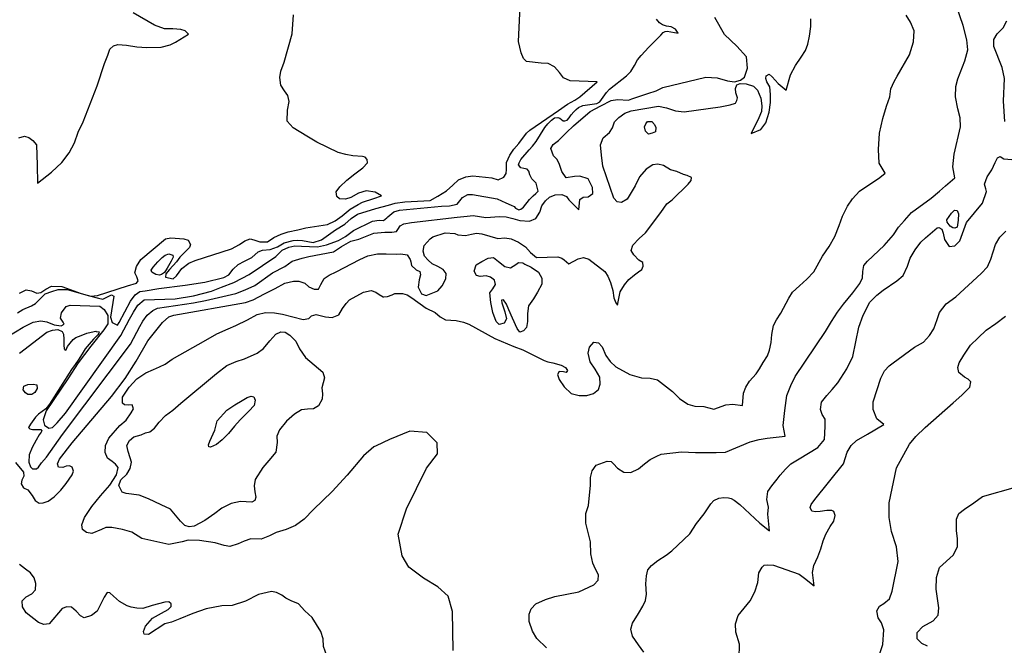
# Model space of a CAD drawing. Extents: x 285990 to 327345, y 6473441 to 6544271.
# Drawn here: x 317625 to 317892, y 6484530 to 6484700 of the extents above; entities that cross this region are included whole.
import ezdxf

# ---------------------------------------------------------------- set-up
doc = ezdxf.new("R2010")
doc.units = 0
doc.header["$MEASUREMENT"] = 0
doc.layers.add('inukjuak_hypso', color=9, linetype='Continuous')

msp = doc.modelspace()

# ---------------------------------------------------------------- linework, layer by layer
at = {"layer": 'inukjuak_hypso'}
for points in [[(317767.59, 6484529.34), (317764.97, 6484531.88), (317763.78, 6484533.87), (317762.93, 6484536.43), (317762.93, 6484538.49), (317763.46, 6484539.91), (317764.73, 6484541.28), (317767.3, 6484542.41), (317769.86, 6484543.25), (317776.4, 6484544.53), (317780.49, 6484546.43), (317781.61, 6484547.66), (317781.7, 6484549.13), (317780.93, 6484550.65), (317780.16, 6484552.32), (317779.61, 6484554.85), (317779.53, 6484558.09), (317778.27, 6484563.16), (317778.3, 6484565.8), (317779.03, 6484567.95), (317779.56, 6484573.48), (317779.55, 6484575.53), (317779.97, 6484577.4), (317781.11, 6484578.94), (317784.11, 6484580.03), (317785.14, 6484579.96), (317785.82, 6484579.32), (317786.92, 6484578.07), (317788.61, 6484577.06), (317790.51, 6484576.93), (317792.63, 6484577.94), (317794.19, 6484579.29), (317795.75, 6484580.5), (317797.56, 6484581.39), (317798.77, 6484581.89), (317804.24, 6484582.51), (317808.05, 6484582.37), (317813.64, 6484582.4), (317816.2, 6484582.49), (317822.93, 6484585.25), (317825.33, 6484585.94), (317827.55, 6484586.23), (317832.41, 6484586.78), (317831.9, 6484589.71), (317832.32, 6484593.79), (317832.89, 6484597.85), (317833.96, 6484600.56), (317835.16, 6484602.97), (317843.34, 6484615.28), (317844.99, 6484617.94), (317846.63, 6484620.46), (317848.25, 6484622.69), (317850.81, 6484625.73), (317852.74, 6484628.23), (317853.44, 6484629.79), (317853.55, 6484631.54), (317853.81, 6484633.14), (317854.78, 6484634.38), (317859.32, 6484638.59), (317861.88, 6484641.49), (317863.19, 6484643.59), (317864.78, 6484645.38), (317866.7, 6484647.59), (317872.1, 6484651.45), (317874.29, 6484653.34), (317876, 6484654.83), (317878.51, 6484656.99), (317877.97, 6484659.96), (317878.35, 6484663.45), (317880.03, 6484670.81), (317879.91, 6484673.32), (317879.33, 6484675.71), (317878.68, 6484678.98), (317878.73, 6484681.76), (317879.31, 6484683.92), (317881.25, 6484688.76), (317882.05, 6484691.78), (317881.79, 6484694.44), (317880.74, 6484698.33), (317878.04, 6484706.3)], [(317724.71, 6484649.59), (317726.47, 6484650.06), (317729.16, 6484650.45), (317735.97, 6484650.84), (317738.11, 6484652.01), (317740.43, 6484653.46), (317742.15, 6484654.95), (317743.74, 6484656.46), (317745.7, 6484657.21), (317747.64, 6484657.51), (317752.77, 6484656.98), (317754.5, 6484656.44), (317756.03, 6484657.19), (317756.68, 6484658.17), (317756.76, 6484659.2), (317756.74, 6484661.11), (317757.62, 6484663.12), (317758.76, 6484664.8), (317760.05, 6484666.33), (317762.16, 6484669.13), (317763.1, 6484669.94), (317770.84, 6484675.27), (317773.32, 6484677.01), (317775.31, 6484678.04), (317776.7, 6484678.97), (317781.39, 6484683.08), (317774.06, 6484683.29), (317772.19, 6484684.17), (317771.11, 6484685.58), (317769.74, 6484687.15), (317768.03, 6484688), (317766.12, 6484688.15), (317762.17, 6484688.59), (317761.34, 6484689.38), (317760.7, 6484690.9), (317760.03, 6484694.04), (317760.52, 6484705.51)], [(317624.34, 6484667.87), (317625.85, 6484668.34), (317627, 6484667.97), (317628.13, 6484667.15), (317629.08, 6484665.9), (317629.29, 6484660.42), (317629.4, 6484655.52), (317633.15, 6484658.51), (317635.98, 6484661.11), (317637.94, 6484663.78), (317639.45, 6484666.46), (317640.39, 6484669.35), (317641.77, 6484672.2), (317645.54, 6484681.98), (317647.58, 6484688.03), (317648.48, 6484690.33), (317649.03, 6484691.91), (317649.98, 6484692.88), (317651.19, 6484693.23), (317653.55, 6484693.05), (317656.32, 6484692.56), (317659.11, 6484692.35), (317662.96, 6484692.52), (317665.36, 6484693.09), (317666.89, 6484693.86), (317670.41, 6484696.02), (317669.46, 6484696.92), (317668.31, 6484697.3), (317666.1, 6484697.45), (317663.89, 6484697.47), (317661.15, 6484698.41), (317655.33, 6484701.79)], [(317717.64, 6484662.8), (317714.99, 6484663), (317713.1, 6484663.29), (317711.06, 6484663.88), (317705.21, 6484666.66), (317702.52, 6484668.34), (317698.83, 6484670.53), (317697.19, 6484672.41), (317697.24, 6484675.37), (317697.7, 6484677.69), (317697.37, 6484679.34), (317696.42, 6484680.59), (317695.49, 6484682.13), (317695.19, 6484684.22), (317695.47, 6484685.97), (317696.36, 6484688.41), (317698.52, 6484696.08), (317698.87, 6484701.22)], [(317724.33, 6484642.18), (317725.57, 6484642.19), (317726.9, 6484642.38), (317727.24, 6484642.94), (317727.9, 6484643.93), (317728.82, 6484644.45), (317730.9, 6484644.88), (317743.37, 6484646.32), (317746.03, 6484646.57), (317747.66, 6484646.75), (317751.16, 6484646.2), (317754.86, 6484646.51), (317756.62, 6484646.39), (317758.5, 6484645.95), (317760.37, 6484645.37), (317763.01, 6484645.18), (317764.69, 6484645.95), (317765.83, 6484647.62), (317766.38, 6484649.34), (317767.37, 6484650.75), (317768.46, 6484651.7), (317769.98, 6484652.32), (317771.75, 6484652.49), (317773.05, 6484651.95), (317773.71, 6484651.02), (317774.54, 6484650.07), (317776.43, 6484648.3), (317776.67, 6484651.1), (317777.6, 6484651.77), (317778.92, 6484651.81), (317780.16, 6484652.75), (317780.13, 6484654.37), (317778.96, 6484656.67), (317776.66, 6484657.43), (317775.18, 6484657.38), (317772.95, 6484656.96), (317771.74, 6484658.66), (317771.13, 6484660.62), (317770.49, 6484661.99), (317769.53, 6484662.94), (317768.78, 6484664.91), (317769.45, 6484666.04), (317770.85, 6484667.12), (317773.05, 6484669.31), (317774.94, 6484671.09), (317779.49, 6484675.02), (317782.39, 6484676.57), (317785.13, 6484677.98), (317786.92, 6484678.3), (317789.85, 6484678.08), (317790.76, 6484678.46), (317795.13, 6484679.9), (317797.4, 6484680.62), (317799.22, 6484681.52), (317810.9, 6484684.34), (317813.98, 6484684.12), (317816.73, 6484683.33), (317818.62, 6484683.05), (317820.27, 6484683.52), (317821.36, 6484684.32), (317822.21, 6484686.81), (317821.89, 6484689.87), (317819.28, 6484692.71), (317815.97, 6484695.89), (317813.33, 6484700.5)], [(317769.32, 6484606.72), (317771.62, 6484606.12), (317772.75, 6484605.44), (317773.29, 6484604.67), (317772.95, 6484604.11), (317772.23, 6484604.31), (317771.06, 6484604.39), (317770.56, 6484603.56), (317771.06, 6484602.2), (317772.39, 6484600.19), (317774.33, 6484598.43), (317776.49, 6484597.83), (317778.54, 6484597.83), (317780.35, 6484598.43), (317781.74, 6484599.5), (317782.14, 6484600.94), (317782.12, 6484602.85), (317780.8, 6484605), (317779.47, 6484607.01), (317778.89, 6484609.39), (317779.3, 6484610.98), (317780.42, 6484612.37), (317781.73, 6484612.13), (317782.68, 6484611.03), (317783.7, 6484608.75), (317784.91, 6484607.05), (317786.42, 6484605.61), (317790.25, 6484603.57), (317793.41, 6484602.61), (317795.77, 6484602.58), (317797.79, 6484602.14), (317801.83, 6484598.9), (317803.76, 6484597), (317806.01, 6484595.51), (317807.88, 6484594.94), (317810.37, 6484594.9), (317813.02, 6484594.16), (317816.29, 6484595.35), (317818.21, 6484595.5), (317820.86, 6484595.11), (317821.06, 6484598.51), (317821.76, 6484600.08), (317822.76, 6484601.77), (317824.5, 6484603.7), (317825.48, 6484605.09), (317826.48, 6484606.79), (317827.63, 6484608.61), (317828.19, 6484610.18), (317828.61, 6484612.21), (317828.76, 6484614.39), (317829.23, 6484616.86), (317830.07, 6484618.41), (317831.22, 6484620.24), (317833.41, 6484624.33), (317834.4, 6484625.88), (317836.29, 6484627.65), (317838.32, 6484629.41), (317840.22, 6484631.47), (317842.57, 6484635.71), (317844.37, 6484638.37), (317845.87, 6484641.04), (317847.11, 6484644.03), (317848.02, 6484646.6), (317849.38, 6484649.3), (317850.69, 6484651.26), (317852.6, 6484653.32), (317858.14, 6484657.03), (317859.62, 6484658.22), (317857.98, 6484661.01), (317857.79, 6484664.69), (317858.08, 6484669.07), (317858.95, 6484673.12), (317859.91, 6484676.43), (317860.82, 6484679), (317861.12, 6484681.18), (317861.98, 6484683.18), (317862.82, 6484684.58), (317866.15, 6484690.36), (317867.28, 6484693.95), (317867.48, 6484696.87), (317866.47, 6484699.29), (317865.27, 6484701.14)], [(317754.22, 6484651.27), (317756.58, 6484650.21), (317758.02, 6484649.59), (317758.8, 6484649.17), (317759.21, 6484648.77), (317760.07, 6484648.33), (317760.66, 6484648.44), (317761.37, 6484648.98), (317762.98, 6484651.07), (317763.94, 6484652.11), (317764.71, 6484652.71), (317765.37, 6484653.33), (317764.77, 6484655.57), (317763.66, 6484656.69), (317763.07, 6484657.76), (317762.77, 6484658.82), (317762.37, 6484659.37), (317761.42, 6484659.5), (317760.62, 6484659.71), (317760.02, 6484660.49), (317760.2, 6484661.07), (317760.63, 6484661.92), (317762.88, 6484664.62), (317763.83, 6484665.59), (317764.8, 6484666.84), (317767.12, 6484670.64), (317767.93, 6484671.69), (317768.96, 6484672.65), (317769.81, 6484673.25), (317770.7, 6484673.41), (317771.21, 6484673.22), (317772.11, 6484672.42), (317772.56, 6484672.46), (317773.23, 6484672.63), (317773.79, 6484673.32), (317774.29, 6484674.1), (317775.01, 6484674.93), (317775.64, 6484675.55), (317776.27, 6484676.09), (317777.49, 6484676.67), (317781.28, 6484677.2), (317782.12, 6484677.66), (317783.92, 6484680.18), (317784.72, 6484681.07), (317789.32, 6484684.71), (317790.5, 6484685.88), (317791.49, 6484687.5), (317792.34, 6484689.06), (317793.3, 6484690.24), (317795.38, 6484692.45), (317798.62, 6484695.74), (317799.33, 6484696.43), (317799.86, 6484696.69), (317800.39, 6484696.8), (317803.38, 6484696.25), (317802.64, 6484697.37), (317801.43, 6484697.98), (317800.19, 6484698.21), (317799.11, 6484698.5), (317798.26, 6484699.09), (317797.52, 6484700.1)], [(317824.94, 6484680.78), (317825.82, 6484678.66), (317826.12, 6484676.58), (317826.01, 6484674.96), (317825.31, 6484673.26), (317823.16, 6484669.01), (317825.83, 6484670.14), (317827.13, 6484671.95), (317828.06, 6484674.82), (317828.39, 6484677.44), (317828.4, 6484679.65), (317828.24, 6484681.71), (317827.45, 6484683.09), (317827.21, 6484683.99), (317827.27, 6484684.72), (317828.03, 6484685.11), (317828.87, 6484684.46), (317830.5, 6484682.57), (317832.69, 6484680.77), (317833.91, 6484684.97), (317835.26, 6484687.52), (317836.73, 6484689.76), (317837.9, 6484691.59), (317838.6, 6484693.3), (317839.04, 6484695.47), (317839.37, 6484698.1), (317839.36, 6484700.15)], [(317892.08, 6484672.24), (317891.73, 6484677.84), (317892, 6484683.97), (317891.32, 6484686.94), (317889.07, 6484692.68), (317889.05, 6484694.59), (317890.03, 6484696.12), (317891.62, 6484697.76), (317892.62, 6484699.59)], [(317740.34, 6484630.98), (317739.54, 6484632.07), (317738.12, 6484632.91), (317736.56, 6484633.61), (317735.45, 6484634.57), (317734.49, 6484635.67), (317734.15, 6484637.02), (317734.4, 6484638.62), (317736, 6484640.41), (317736.77, 6484640.94), (317740.07, 6484642.02), (317742.7, 6484641.83), (317743.56, 6484641.47), (317745.61, 6484641.32), (317747.25, 6484641.64), (317748.59, 6484641.99), (317750.05, 6484641.73), (317754.37, 6484640.53), (317756.3, 6484640.68), (317758.04, 6484640.41), (317760.04, 6484639.53), (317761.86, 6484638.22), (317763.23, 6484636.66), (317764.9, 6484635.35), (317770.64, 6484635.52), (317771.8, 6484635.14), (317772.36, 6484634.66), (317773.67, 6484633.61), (317776.2, 6484634.96), (317777.69, 6484635.3), (317779.13, 6484634.9), (317783.46, 6484631.49), (317784.26, 6484630.26), (317785.02, 6484628.58), (317785.61, 6484626.35), (317785.92, 6484624.41), (317786.41, 6484623.05), (317786.87, 6484622.36), (317787.65, 6484626.05), (317788.8, 6484627.87), (317789.94, 6484629.4), (317791.49, 6484630.62), (317792.58, 6484631.42), (317793.51, 6484632.08), (317793.86, 6484632.94), (317793.78, 6484633.97), (317792.65, 6484634.64), (317791.28, 6484636.06), (317790.62, 6484637.28), (317791.02, 6484638.73), (317792.76, 6484640.51), (317794.48, 6484642), (317798.68, 6484647.57), (317800.31, 6484649.95), (317801.72, 6484651.02), (317806.12, 6484655.26), (317806.92, 6484656.23), (317806.98, 6484657.1), (317805.84, 6484657.64), (317804.83, 6484657.85), (317802.98, 6484658.72), (317801.24, 6484659.14), (317799.4, 6484660.3), (317797.82, 6484660.72), (317796.48, 6484660.52), (317794.63, 6484659.33), (317792.87, 6484657.25), (317791.68, 6484654.84), (317791.17, 6484653.86), (317789.52, 6484651.18), (317787.99, 6484650.27), (317786.82, 6484650.5), (317785.86, 6484651.45), (317782.92, 6484660.19), (317782.55, 6484663.15), (317782.3, 6484665.97), (317783.01, 6484667.82), (317784.73, 6484669.31), (317785.54, 6484670.57), (317786.1, 6484672.15), (317787.21, 6484673.39), (317788.91, 6484674.59), (317790.57, 6484675.21), (317798.01, 6484676.43), (317800.19, 6484675.97), (317802.63, 6484675.2), (317804.96, 6484674.88), (317814.77, 6484676.23), (317817.45, 6484676.77), (317818.96, 6484677.25), (317819.3, 6484677.95), (317819.49, 6484678.68), (317819, 6484680.04), (317818.93, 6484681.22), (317819.3, 6484682.22), (317820.21, 6484682.59), (317821.81, 6484682.48), (317823.83, 6484681.89), (317824.94, 6484680.78)], [(317796.31, 6484669.07), (317795.28, 6484668.85), (317794.45, 6484669.64), (317794.24, 6484670.83), (317794.58, 6484671.62), (317795.07, 6484672.24), (317796.17, 6484672.31), (317796.92, 6484671.44), (317797.31, 6484670.61), (317797.23, 6484669.51), (317796.31, 6484669.07)], [(317624.47, 6484625.65), (317626.31, 6484626.55), (317627.77, 6484626.3), (317629.19, 6484625.61), (317630.24, 6484625.82), (317631.63, 6484626.75), (317633.16, 6484627.53), (317635.96, 6484627.46), (317641.28, 6484625.6), (317643.89, 6484624.82), (317645.67, 6484624.98), (317653.82, 6484627.64), (317656.23, 6484628.34), (317656.72, 6484629.04), (317656.35, 6484630.1), (317655.83, 6484631.18), (317656.24, 6484632.91), (317657.41, 6484634.75), (317664.14, 6484640.45), (317665.63, 6484640.64), (317669.15, 6484640.38), (317670.31, 6484640.01), (317670.97, 6484638.91), (317670.62, 6484638.06), (317668.07, 6484635.44), (317667.1, 6484634.19), (317665.19, 6484632.11), (317664.22, 6484630.86), (317664.16, 6484629.97), (317666.2, 6484629.53), (317667.14, 6484630.35), (317668.6, 6484632.31), (317670.47, 6484633.79), (317672.15, 6484634.55), (317682.1, 6484637.66), (317684.25, 6484638.83), (317685.65, 6484639.91), (317687.16, 6484640.39), (317688.17, 6484640.16), (317689.77, 6484639.61), (317691.83, 6484639.6), (317693.54, 6484640.81), (317695.51, 6484641.69), (317697.48, 6484642.29), (317700.03, 6484642.84), (317702.28, 6484643.41), (317708.1, 6484644.32), (317710.23, 6484645.34), (317712.1, 6484646.68), (317714.28, 6484648.43), (317716.44, 6484649.75), (317717.67, 6484650.41), (317720.69, 6484651.36), (317722.79, 6484652.13), (317721.11, 6484653.11), (317718.61, 6484653.44), (317716.51, 6484652.86), (317714.51, 6484651.67), (317713, 6484651.19), (317711.38, 6484651.31), (317710.69, 6484651.95), (317710.48, 6484653.15), (317711.46, 6484654.55), (317713.36, 6484656.33), (317715.54, 6484658.09), (317717.72, 6484659.7), (317718.99, 6484661.08), (317718.91, 6484661.98), (317718.36, 6484662.61), (317717.64, 6484662.8)], [(317794.08, 6484528.13), (317792.6, 6484530.14), (317791, 6484532.45), (317790.55, 6484534.39), (317790.95, 6484535.97), (317792.6, 6484538.63), (317793.76, 6484540.6), (317794.45, 6484542.16), (317794.72, 6484543.9), (317794.61, 6484546.69), (317794.77, 6484548.87), (317795.16, 6484550.46), (317796.13, 6484551.7), (317797.83, 6484553.04), (317800.13, 6484554.48), (317801.68, 6484555.69), (317806.55, 6484560.31), (317808.34, 6484563.1), (317810.44, 6484565.74), (317812.23, 6484568.39), (317813.02, 6484569.35), (317814.39, 6484569.99), (317815.72, 6484570.18), (317817.03, 6484570.08), (317817.75, 6484569.89), (317818.6, 6484569.38), (317820.14, 6484568.24), (317825.51, 6484563.15), (317828.16, 6484561.04), (317827.73, 6484565.63), (317827.86, 6484567.53), (317827.42, 6484569.61), (317827.71, 6484571.79), (317828.84, 6484573.31), (317830.29, 6484575.11), (317831.09, 6484576.23), (317832.52, 6484577.88), (317833.94, 6484579.24), (317836.24, 6484580.68), (317841.28, 6484583.68), (317843.06, 6484585.87), (317843.29, 6484589.4), (317843.28, 6484591.44), (317842.49, 6484592.67), (317841.99, 6484594.03), (317842.28, 6484596.06), (317843.72, 6484597.86), (317845.15, 6484599.51), (317846.74, 6484601.3), (317849.2, 6484605.07), (317850.75, 6484608.47), (317852.46, 6484616.41), (317853.57, 6484619.7), (317855.43, 6484623.22), (317857.31, 6484625.13), (317859.02, 6484626.47), (317862.71, 6484628.99), (317864.43, 6484630.47), (317865.63, 6484633.02), (317866.36, 6484635.16), (317867.69, 6484637.41), (317869.3, 6484639.49), (317870.55, 6484640.71), (317873.68, 6484643.42), (317874.12, 6484643.53), (317874.97, 6484643.02), (317875.34, 6484641.97), (317875.66, 6484640.2), (317877, 6484638.34), (317878.48, 6484638.52), (317879.89, 6484639.88), (317881.7, 6484644.88), (317886.02, 6484650.13), (317887.12, 6484653.27), (317886.87, 6484654.02), (317886.51, 6484655.22), (317887.24, 6484657.22), (317888.54, 6484659.17), (317889.42, 6484661.16), (317890.09, 6484662.43), (317890.85, 6484662.82)], [(317890.85, 6484662.82), (317891.83, 6484662.15), (317894, 6484661.95)], [(317724.55, 6484646.35), (317726.13, 6484647.72), (317727.64, 6484648.21), (317739.06, 6484649.28), (317741.27, 6484649.41), (317743.37, 6484649.85), (317744.82, 6484651.66), (317746.2, 6484652.45), (317747.53, 6484652.49), (317754.22, 6484651.27)], [(317710.34, 6484642.83), (317712.81, 6484644.42), (317714.54, 6484645.92), (317716.25, 6484647.12), (317721.22, 6484648.67), (317724.71, 6484649.59)], [(317876.32, 6484645.56), (317877.62, 6484647.38)], [(317877.62, 6484647.38), (317878.41, 6484648.2)], [(317878.41, 6484648.2), (317879.14, 6484648.15)], [(317879.14, 6484648.15), (317879.51, 6484647.24)], [(317879.51, 6484647.24), (317879.4, 6484645.49)], [(317630.31, 6484618.1), (317631.91, 6484617.83), (317633.92, 6484617.09), (317635.82, 6484616.81), (317636.58, 6484617.19), (317636.33, 6484617.8), (317635.66, 6484618.88), (317635.91, 6484620.34), (317637.2, 6484622.01), (317638.26, 6484622.38), (317646.33, 6484622.08), (317647.45, 6484621.25), (317648.52, 6484619.55), (317648.51, 6484617.35), (317647.36, 6484615.67), (317643.82, 6484611.22), (317640.42, 6484606.76), (317637.62, 6484602.4), (317631.72, 6484593.71), (317630.96, 6484591.26), (317631.31, 6484589.76), (317632.42, 6484588.95), (317633.47, 6484589.16), (317634.73, 6484590.4), (317636.98, 6484593.03), (317651.97, 6484614.15), (317654.33, 6484618.55), (317655.49, 6484620.52), (317656.66, 6484622.35), (317658.38, 6484623.84), (317666.78, 6484624.11), (317671.7, 6484624.93), (317676.64, 6484626.18), (317679.37, 6484627.3), (317682.7, 6484628.53), (317684.98, 6484629.69), (317686.82, 6484630.73), (317694.08, 6484635.65), (317695.81, 6484637.29), (317697.64, 6484638.18), (317699.28, 6484638.5), (317701.04, 6484638.38), (317705.45, 6484638.2), (317707.84, 6484638.76), (317711.16, 6484639.99), (317713, 6484641.04), (317715.18, 6484642.64), (317720.36, 6484645.2), (317722.15, 6484645.51), (317723.32, 6484645.43), (317724.25, 6484646.09), (317724.55, 6484646.35)], [(317876.42, 6484644.97), (317876.32, 6484645.56)], [(317877.23, 6484643.88), (317876.42, 6484644.97)], [(317879.4, 6484645.49), (317879.12, 6484643.61)], [(317623.91, 6484620.29), (317625.43, 6484621.2), (317627.71, 6484622.22), (317628.79, 6484622.88), (317630.36, 6484624.38), (317631.48, 6484625.48), (317633.28, 6484626.08), (317634.95, 6484626.69), (317637.45, 6484626.66), (317643.51, 6484624.89), (317645.98, 6484624.27), (317647.14, 6484624.03), (317648.36, 6484624.68), (317649.43, 6484625.19), (317650.14, 6484624.84), (317649.16, 6484619.17), (317649.65, 6484617.66), (317651.08, 6484616.96), (317651.57, 6484617.66), (317654.61, 6484623.49), (317655.92, 6484625.16), (317657.16, 6484626.1), (317658.64, 6484626.29), (317662.37, 6484626.89), (317669.5, 6484627.84), (317674.86, 6484628.63), (317679.97, 6484629.88), (317681.35, 6484630.66), (317682.48, 6484632.2), (317683.89, 6484633.42), (317685.58, 6484634.33), (317687.57, 6484635.37), (317689.29, 6484636.86), (317690.51, 6484637.36), (317692.58, 6484637.5), (317694.54, 6484638.24), (317696.38, 6484639.28), (317698.8, 6484639.99), (317699.98, 6484640.06), (317701.3, 6484639.96), (317704.22, 6484639.45), (317706.47, 6484640.17), (317710.34, 6484642.83)], [(317627.99, 6484577.97), (317629.09, 6484577.96), (317629.63, 6484578.36), (317630.45, 6484579.56), (317631.81, 6484581.07), (317636.21, 6484587.21), (317654.66, 6484611.8), (317657.19, 6484616.62), (317658.02, 6484618.03), (317659.16, 6484619.71), (317660.71, 6484620.91), (317661.94, 6484621.56), (317671.75, 6484623.05), (317675.02, 6484623.69), (317683.24, 6484625.58), (317685.8, 6484626.57), (317688.39, 6484627.71), (317693.18, 6484631.18), (317696.53, 6484632.85), (317698.55, 6484634.32), (317701.25, 6484635.14), (317703.05, 6484635.6), (317709.75, 6484636.88), (317711.92, 6484638.34), (317714.51, 6484639.77), (317716.61, 6484640.35), (317718.88, 6484641.21), (317720.7, 6484641.96), (317723.66, 6484642.18), (317724.33, 6484642.18)], [(317819.9, 6484526.51), (317820.01, 6484530.31), (317819.06, 6484533.6), (317818.92, 6484535.81), (317819.67, 6484538.09), (317822.87, 6484542.1), (317824.21, 6484544.49), (317824.96, 6484547.06), (317825.29, 6484549.67), (317826.13, 6484551.23), (317826.76, 6484551.76), (317827.63, 6484551.84), (317829.24, 6484551.73), (317836.25, 6484549.31), (317837.65, 6484548.18), (317840.33, 6484546.16), (317839.81, 6484549.77), (317840.22, 6484551.65), (317841.27, 6484554.06), (317842.14, 6484556.18), (317842.73, 6484558.34), (317843.44, 6484560.19), (317844.62, 6484562.3), (317845.59, 6484563.69), (317845.99, 6484565.27), (317845.62, 6484566.32), (317845.06, 6484566.65), (317843.73, 6484566.61), (317841.96, 6484566.3), (317840.64, 6484566.25), (317839.62, 6484566.47), (317839.25, 6484567.38), (317839.45, 6484568.24), (317840.43, 6484569.63), (317848.26, 6484579.29), (317849.21, 6484582.44), (317850.37, 6484584.27), (317851.78, 6484585.62), (317854.82, 6484587.3), (317859.17, 6484590), (317857.3, 6484591.51), (317856.3, 6484594.07), (317856.3, 6484596.12), (317858.36, 6484602.55), (317859.37, 6484604.52), (317860.63, 6484605.9), (317861.71, 6484606.7), (317867.57, 6484610.95), (317870.01, 6484612.38), (317871.6, 6484614.16), (317872.75, 6484615.98), (317873.66, 6484618.54), (317874.37, 6484620.4), (317876.14, 6484622.76), (317878.76, 6484624.61), (317885.65, 6484630.99), (317887.38, 6484632.76), (317888.26, 6484634.89), (317889.56, 6484638.9), (317890.72, 6484640.86), (317892.3, 6484642.5)], [(317877.93, 6484643.4), (317877.23, 6484643.88)], [(317878.51, 6484643.35), (317877.93, 6484643.4)], [(317879.12, 6484643.61), (317878.51, 6484643.35)], [(317664.02, 6484635.99), (317665.08, 6484636.35)], [(317665.08, 6484636.35), (317666.09, 6484635.98)], [(317623.42, 6484579.66), (317625.59, 6484577), (317625.66, 6484575.97), (317625.14, 6484574.83), (317624.93, 6484573.82), (317625.59, 6484572.75), (317626.73, 6484572.22), (317627.94, 6484570.66), (317628.72, 6484569.28), (317629.86, 6484568.61), (317630.88, 6484568.68), (317632.24, 6484569.17), (317633.93, 6484570.36), (317635.67, 6484572.14), (317637.12, 6484573.95), (317638.75, 6484576.32), (317639.12, 6484577.33), (317638.75, 6484578.38), (317638.03, 6484578.73), (317637.15, 6484578.64), (317636.24, 6484578.27), (317635.08, 6484578.36), (317634.84, 6484579.26), (317635.38, 6484580.54), (317638.76, 6484584.98), (317649.46, 6484597.56), (317653.18, 6484602.43), (317656.15, 6484607.21), (317659.31, 6484612.69), (317663.33, 6484617.69), (317665.05, 6484619.18), (317666.4, 6484619.66), (317685.87, 6484623.09), (317687.98, 6484623.81), (317691.03, 6484625.49), (317693.92, 6484626.9), (317696.52, 6484628.33), (317698.9, 6484628.88), (317700.38, 6484628.92), (317701.95, 6484628.37), (317703.07, 6484627.4), (317704.48, 6484626.71), (317705.67, 6484626.77), (317706.34, 6484628.04), (317707.19, 6484629.6), (317708.57, 6484630.52), (317710.53, 6484631.41), (317716.94, 6484634.76), (317719.07, 6484635.78), (317721.74, 6484636.31), (317724.03, 6484636.29)], [(317660.78, 6484632.69), (317662.06, 6484634.14)], [(317662.06, 6484634.14), (317663.24, 6484635.31)], [(317663.24, 6484635.31), (317664.02, 6484635.99)], [(317665.68, 6484634.31), (317664.59, 6484632.41)], [(317666.2, 6484635.39), (317665.68, 6484634.31)], [(317666.09, 6484635.98), (317666.2, 6484635.39)], [(317724.03, 6484636.29), (317726.89, 6484636.23), (317728.07, 6484636.29), (317729.81, 6484636.02), (317730.61, 6484634.78), (317730.72, 6484634.19), (317730.94, 6484633.14), (317732.18, 6484632.02), (317733.18, 6484631.51), (317733.41, 6484630.61), (317733.02, 6484629.31), (317732.74, 6484627.28), (317733.65, 6484625.45), (317734.94, 6484625.06), (317738.11, 6484626.3), (317739.23, 6484627.68), (317740.25, 6484629.53), (317740.34, 6484630.98)], [(317748.52, 6484633.34), (317750.05, 6484634.26)], [(317750.05, 6484634.26), (317751.73, 6484635.17)], [(317751.73, 6484635.17), (317753.22, 6484635.35)], [(317753.22, 6484635.35), (317754.6, 6484634.22)], [(317754.6, 6484634.22), (317756.28, 6484632.92)], [(317759.25, 6484633.44), (317760.02, 6484633.97)], [(317760.02, 6484633.97), (317761.19, 6484633.89)], [(317761.19, 6484633.89), (317761.75, 6484633.55)], [(317660.28, 6484631.91), (317660.78, 6484632.69)], [(317660.46, 6484631.31), (317660.28, 6484631.91)], [(317661.53, 6484630.71), (317660.46, 6484631.31)], [(317663.85, 6484631.29), (317663.07, 6484630.68)], [(317664.59, 6484632.41), (317663.85, 6484631.29)], [(317747.97, 6484631.63), (317748.52, 6484633.34)], [(317748.61, 6484630.41), (317747.97, 6484631.63)], [(317756.28, 6484632.92), (317757.87, 6484632.51)], [(317757.87, 6484632.51), (317759.25, 6484633.44)], [(317761.75, 6484633.55), (317763.45, 6484632.69)], [(317763.45, 6484632.69), (317765.42, 6484631.38)], [(317765.42, 6484631.38), (317766.34, 6484629.7)], [(317662.47, 6484630.57), (317661.53, 6484630.71)], [(317663.07, 6484630.68), (317662.47, 6484630.57)], [(317749.63, 6484630.18), (317748.61, 6484630.41)], [(317751.25, 6484630.36), (317749.63, 6484630.18)], [(317752.4, 6484629.99), (317751.25, 6484630.36)], [(317753.52, 6484629.16), (317752.4, 6484629.99)], [(317753.73, 6484627.97), (317753.52, 6484629.16)], [(317766.34, 6484629.7), (317766.37, 6484628.08)], [(317704.33, 6484566.9), (317701.8, 6484564.29), (317699.48, 6484562.55), (317696.9, 6484561.43), (317694.21, 6484560.6), (317692.39, 6484559.71), (317690.12, 6484558.85), (317687.34, 6484558.91), (317685.54, 6484558.3), (317683.87, 6484557.55), (317681.63, 6484556.83), (317680.03, 6484557.1), (317677.59, 6484557.86), (317673.37, 6484558.48), (317670.3, 6484558.56), (317668.65, 6484558.08), (317665.08, 6484557.33), (317657.72, 6484559.04), (317655.04, 6484560.71), (317652.46, 6484561.48), (317649.56, 6484561.99), (317647.95, 6484561.97), (317646.74, 6484561.47), (317644.17, 6484560.33), (317642.71, 6484560.59), (317641.6, 6484561.41), (317641.41, 6484562.74), (317642.13, 6484564.74), (317644.09, 6484567.68), (317646.49, 6484570.58), (317649.03, 6484573.47), (317650.84, 6484576.28), (317651.28, 6484578.29), (317650.6, 6484579.22), (317649.63, 6484579.88), (317648.37, 6484580.86), (317647.74, 6484582.37), (317647.87, 6484584.27), (317648.74, 6484586.25), (317651.76, 6484589.7), (317653.48, 6484591.19), (317654.79, 6484593.15), (317655.45, 6484594.27), (317655.09, 6484595.32), (317654.05, 6484595.26), (317653.03, 6484595.33), (317652.47, 6484595.81), (317652.44, 6484597.43), (317654.23, 6484600.07), (317656.31, 6484602.42), (317658.76, 6484604), (317660.88, 6484604.87), (317662.53, 6484605.62), (317664.06, 6484606.4), (317665.91, 6484607.73), (317675.07, 6484612.92), (317678.12, 6484614.6), (317681.14, 6484616), (317683.26, 6484616.87), (317686.44, 6484618.39), (317689.04, 6484619.81), (317691.27, 6484620.38), (317693.77, 6484620.34), (317695.93, 6484619.9), (317701.56, 6484618.45), (317703.05, 6484618.78), (317703.83, 6484619.46), (317705.03, 6484619.81), (317707.63, 6484619.18), (317709.38, 6484619.05), (317711.19, 6484619.8), (317712.19, 6484621.49), (317713.16, 6484622.88), (317714.11, 6484623.84), (317717.92, 6484625.91), (317720.01, 6484626.34), (317721.3, 6484625.95), (317722.14, 6484625.3), (317723.26, 6484624.64), (317723.43, 6484624.65)], [(317752.26, 6484625.73), (317753.07, 6484626.85)], [(317752.52, 6484623.08), (317752.26, 6484625.73)], [(317753.07, 6484626.85), (317753.73, 6484627.97)], [(317765.19, 6484625.96), (317764.04, 6484624.14)], [(317766.37, 6484628.08), (317765.19, 6484625.96)], [(317723.43, 6484624.65), (317724.44, 6484624.7), (317725.65, 6484625.19), (317726.41, 6484625.58), (317728.46, 6484625.57), (317729.76, 6484625.19), (317731.02, 6484624.36), (317734.94, 6484621.58), (317737.35, 6484620.37), (317738.75, 6484619.25), (317740.16, 6484618.4), (317743.08, 6484618.19), (317745.1, 6484617.75), (317746.54, 6484617.2), (317753.61, 6484613.31), (317758.75, 6484611.17), (317761.18, 6484610.26), (317763.03, 6484609.39), (317767, 6484607.33), (317768.01, 6484606.97), (317769.32, 6484606.72)], [(317753.06, 6484620.39), (317752.52, 6484623.08)], [(317755.95, 6484623.86), (317755.35, 6484623.75)], [(317755.35, 6484623.75), (317755.45, 6484623.01)], [(317755.45, 6484623.01), (317756.31, 6484620.59)], [(317756.74, 6484622.62), (317755.95, 6484623.86)], [(317764.04, 6484624.14), (317762.74, 6484622.17)], [(317753.93, 6484617.98), (317753.06, 6484620.39)], [(317756.31, 6484620.59), (317756.77, 6484618.65)], [(317757.38, 6484621.11), (317756.74, 6484622.62)], [(317758.4, 6484618.83), (317757.38, 6484621.11)], [(317762.74, 6484622.17), (317762.45, 6484620.15)], [(317621.34, 6484613.9), (317625.49, 6484616.4), (317628.24, 6484617.81), (317630.31, 6484618.1)], [(317754.76, 6484617.18), (317753.93, 6484617.98)], [(317756.77, 6484618.65), (317756.1, 6484617.53)], [(317759.67, 6484616.09), (317758.4, 6484618.83)], [(317762.44, 6484617.94), (317762.19, 6484616.35)], [(317762.45, 6484620.15), (317762.44, 6484617.94)], [(317858, 6484527.5), (317858.91, 6484530.21), (317859.18, 6484534.15), (317858.58, 6484536.08), (317857.65, 6484537.47), (317857.34, 6484539.39), (317858.01, 6484540.66), (317859.23, 6484541.3), (317860.78, 6484542.65), (317861.5, 6484544.65), (317863.08, 6484552.71), (317862.62, 6484556.7), (317861.3, 6484560.88), (317860.68, 6484564.73), (317860.65, 6484568.68), (317862.62, 6484578.18), (317866.14, 6484584.65), (317867.89, 6484586.71), (317870.4, 6484589.15), (317878.03, 6484595.9), (317880.36, 6484597.92), (317882.56, 6484600.1), (317882.81, 6484601.55), (317882.13, 6484602.33), (317881.14, 6484602.84), (317879.61, 6484604.12), (317879.27, 6484605.46), (317879.65, 6484606.74), (317880.97, 6484608.85), (317882.76, 6484611.48), (317884.8, 6484613.53), (317886.98, 6484615.56), (317889.6, 6484617.42), (317892.22, 6484619.42)], [(317624.5, 6484609.32), (317631.95, 6484615.09), (317633.45, 6484615.57), (317634.94, 6484615.76), (317636.07, 6484615.23), (317636.46, 6484614.47), (317636.51, 6484613.14), (317636.56, 6484611.52), (317636.63, 6484610.56), (317636.9, 6484610.17), (317637.2, 6484610.29), (317637.55, 6484611.15), (317638.21, 6484612.06), (317639.09, 6484613.09), (317639.79, 6484613.63), (317641.22, 6484614.19), (317642.73, 6484614.74), (317643.92, 6484615.09), (317645.2, 6484615.37), (317645.34, 6484615.28), (317646.13, 6484615.15), (317646.04, 6484614.79), (317645.72, 6484614.37), (317644.61, 6484613.13), (317643.41, 6484611.82), (317642.36, 6484610.5), (317641.53, 6484609.17), (317640.46, 6484607.41), (317639.65, 6484606.3), (317638.6, 6484604.9), (317632.66, 6484595.49), (317631.62, 6484594.24), (317629.61, 6484592.77), (317628.82, 6484591.95), (317627.44, 6484590.07), (317626.93, 6484589.14), (317627.27, 6484588.76), (317628, 6484588.63), (317629.54, 6484588.59), (317630.27, 6484588.6), (317630.54, 6484588.22), (317630.37, 6484587.93), (317629.81, 6484587.17), (317629.04, 6484585.68), (317627.95, 6484583.71), (317627.15, 6484581.71), (317627.02, 6484579.73), (317627.52, 6484578.44), (317627.99, 6484577.97)], [(317694.1, 6484614.51), (317695.46, 6484615.14)], [(317695.46, 6484615.14), (317696.63, 6484615.05)], [(317696.63, 6484615.05), (317697.89, 6484614.23)], [(317756.1, 6484617.53), (317754.76, 6484617.18)], [(317760.34, 6484615.02), (317759.67, 6484616.09)], [(317761.39, 6484615.38), (317760.34, 6484615.02)], [(317762.19, 6484616.35), (317761.39, 6484615.38)], [(317690.76, 6484610.65), (317692.51, 6484612.72)], [(317692.51, 6484612.72), (317694.1, 6484614.51)], [(317697.89, 6484614.23), (317699.54, 6484612.65)], [(317699.54, 6484612.65), (317700.56, 6484610.52)], [(317689.06, 6484609.31), (317690.76, 6484610.65)], [(317700.56, 6484610.52), (317702.16, 6484608.2)], [(317680.76, 6484605.97), (317683.33, 6484607.1)], [(317683.33, 6484607.1), (317685.58, 6484607.81)], [(317685.58, 6484607.81), (317689.06, 6484609.31)], [(317702.16, 6484608.2), (317706.87, 6484604.19)], [(317677.98, 6484603.83), (317680.76, 6484605.97)], [(317668.34, 6484595.75), (317677.98, 6484603.83)], [(317706.87, 6484604.19), (317707.36, 6484602.69)], [(317707.36, 6484602.69), (317706.96, 6484601.26)], [(317627.81, 6484598.09), (317626.78, 6484598.1), (317626.09, 6484598.59), (317625.48, 6484599.36), (317625.69, 6484600.38), (317626.76, 6484600.82), (317628.23, 6484600.93), (317629.17, 6484600.78), (317629.25, 6484599.74), (317628.66, 6484598.69), (317627.81, 6484598.09)], [(317706.96, 6484601.26), (317706.58, 6484599.96)], [(317706.58, 6484599.96), (317706.77, 6484598.34)], [(317682.98, 6484595.34), (317684.96, 6484596.51)], [(317684.96, 6484596.51), (317686.33, 6484597.29)], [(317686.33, 6484597.29), (317687.38, 6484597.65)], [(317687.38, 6484597.65), (317688.09, 6484597.45)], [(317688.09, 6484597.45), (317688.47, 6484596.54)], [(317688.47, 6484596.54), (317688.22, 6484595.1)], [(317706.66, 6484596.88), (317705.66, 6484595.06)], [(317706.77, 6484598.34), (317706.66, 6484596.88)], [(317664.16, 6484592.39), (317666.16, 6484593.85)], [(317666.16, 6484593.85), (317668.34, 6484595.75)], [(317678.14, 6484591.01), (317680.83, 6484593.88)], [(317680.83, 6484593.88), (317682.98, 6484595.34)], [(317686.8, 6484593.59), (317684.45, 6484591.28)], [(317688.22, 6484595.1), (317686.8, 6484593.59)], [(317701.03, 6484593.92), (317699.19, 6484592.74)], [(317702.66, 6484594.1), (317701.03, 6484593.92)], [(317704.29, 6484594.27), (317702.66, 6484594.1)], [(317705.66, 6484595.06), (317704.29, 6484594.27)], [(317662.42, 6484590.61), (317664.16, 6484592.39)], [(317677.52, 6484588.43), (317678.14, 6484591.01)], [(317684.45, 6484591.28), (317682.87, 6484589.49)], [(317699.19, 6484592.74), (317697.01, 6484590.85)], [(317659.89, 6484588.02), (317661.13, 6484588.95)], [(317661.13, 6484588.95), (317662.42, 6484590.61)], [(317676.15, 6484585.46), (317677.52, 6484588.43)], [(317682.87, 6484589.49), (317681.27, 6484587.56)], [(317695.1, 6484588.51), (317694.4, 6484586.79)], [(317697.01, 6484590.85), (317695.1, 6484588.51)], [(317653.64, 6484584.24), (317654.32, 6484585.65)], [(317654.32, 6484585.65), (317655.55, 6484586.59)], [(317655.55, 6484586.59), (317657.5, 6484587.17)], [(317657.5, 6484587.17), (317658.71, 6484587.67)], [(317658.71, 6484587.67), (317659.89, 6484588.02)], [(317679.53, 6484585.78), (317677.99, 6484584.58)], [(317681.27, 6484587.56), (317679.53, 6484585.78)], [(317694.4, 6484586.79), (317694.42, 6484585.04)], [(317742.22, 6484528.57), (317742.06, 6484539.15), (317740.88, 6484543.35), (317738.12, 6484545.9), (317734.17, 6484548.25), (317730.26, 6484551.18), (317728.41, 6484554.26), (317727.35, 6484560.2), (317729.58, 6484567.09), (317735.04, 6484578.14), (317737.96, 6484582.03), (317737.87, 6484584.97), (317735.12, 6484587.82), (317730.45, 6484588.16), (317725.01, 6484585.92), (317721.36, 6484584.17)], [(317653.96, 6484582.6), (317653.64, 6484584.24)], [(317675.79, 6484584.46), (317676.15, 6484585.46)], [(317675.89, 6484583.86), (317675.79, 6484584.46)], [(317676.33, 6484583.83), (317675.89, 6484583.86)], [(317677.99, 6484584.58), (317676.33, 6484583.83)], [(317694.42, 6484585.04), (317694.09, 6484582.42)], [(317721.36, 6484584.17), (317720.75, 6484583.89), (317717.95, 6484581.45), (317713.48, 6484576.2), (317709.36, 6484571.81), (317704.33, 6484566.9)], [(317654.58, 6484580.94), (317653.96, 6484582.6)], [(317654.94, 6484579.74), (317654.58, 6484580.94)], [(317692.18, 6484580.21), (317690.59, 6484578.28)], [(317694.09, 6484582.42), (317692.18, 6484580.21)], [(317653.68, 6484576.46), (317654.52, 6484578.02)], [(317654.52, 6484578.02), (317654.94, 6484579.74)], [(317690.59, 6484578.28), (317688.46, 6484575.07)], [(317651.43, 6484573.41), (317651.97, 6484574.98)], [(317651.97, 6484574.98), (317653.68, 6484576.46)], [(317688.46, 6484575.07), (317688.19, 6484573.33)], [(317652.33, 6484571.59), (317651.43, 6484573.41)], [(317688.19, 6484573.33), (317688.37, 6484571.7)], [(317871.09, 6484529.76), (317869.53, 6484530.45), (317868.3, 6484531.72), (317868.27, 6484533.47), (317869.84, 6484535.1), (317872.58, 6484536.65), (317874, 6484538.15), (317874.14, 6484540.19), (317873.46, 6484545.21), (317873.54, 6484548.41), (317874.3, 6484551.14), (317878.04, 6484554.51), (317879.22, 6484556.76), (317879.22, 6484558.94), (317878.93, 6484561.16), (317878.99, 6484564.22), (317879.55, 6484565.79), (317881.09, 6484566.98), (317883.68, 6484568.69), (317885.99, 6484570.42), (317894.95, 6484572.97)], [(317653.47, 6484571.2), (317652.33, 6484571.59)], [(317656.95, 6484570.8), (317653.47, 6484571.2)], [(317659.52, 6484569.74), (317656.95, 6484570.8)], [(317662.93, 6484568.16), (317659.52, 6484569.74)], [(317688.71, 6484570.22), (317688.36, 6484569.36)], [(317688.37, 6484571.7), (317688.71, 6484570.22)], [(317665.48, 6484566.95), (317662.93, 6484568.16)], [(317668.18, 6484563.67), (317665.48, 6484566.95)], [(317679.42, 6484567.24), (317677.56, 6484565.76)], [(317681.99, 6484568.51), (317679.42, 6484567.24)], [(317684.53, 6484569.06), (317681.99, 6484568.51)], [(317687.59, 6484568.83), (317684.53, 6484569.06)], [(317688.36, 6484569.36), (317687.59, 6484568.83)], [(317677.56, 6484565.76), (317674.8, 6484563.92)], [(317669.42, 6484562.56), (317668.18, 6484563.67)], [(317670.57, 6484562.18), (317669.42, 6484562.56)], [(317671.91, 6484562.37), (317670.57, 6484562.18)], [(317674.8, 6484563.92), (317671.91, 6484562.37)], [(317685.88, 6484542), (317682.27, 6484540.79), (317679.47, 6484540.7), (317675.15, 6484539.85), (317671.55, 6484538.65), (317668.07, 6484537.14), (317665.8, 6484536.28), (317664, 6484535.83), (317659.54, 6484532.92), (317658.38, 6484533.01), (317658.14, 6484533.76), (317658.67, 6484535.19), (317660.59, 6484537.4), (317663.03, 6484538.69), (317664.87, 6484539.73), (317665.66, 6484540.55), (317665.71, 6484541.28), (317665, 6484541.77), (317663.98, 6484541.71), (317660.53, 6484540.78), (317657.97, 6484539.94), (317656.37, 6484540.07), (317654.77, 6484540.33), (317653.77, 6484540.7), (317651.65, 6484541.88), (317649.99, 6484543.33), (317649.02, 6484544.28), (317648.29, 6484544.34), (317647.47, 6484543.07), (317645.59, 6484539.25), (317644.04, 6484538.04), (317642.09, 6484537.45), (317641.1, 6484537.97), (317639.87, 6484539.23), (317638.62, 6484540.35), (317637.31, 6484540.44), (317636.1, 6484539.95), (317632.58, 6484535.8), (317631.1, 6484535.62), (317629.67, 6484536.17), (317626.33, 6484538.77), (317625.27, 6484540.46), (317625.23, 6484542.07), (317626.33, 6484543.17), (317627.86, 6484543.94), (317628.81, 6484545.04), (317628.94, 6484546.8), (317628.46, 6484548.3), (317627.52, 6484549.69), (317626.12, 6484550.67), (317624.45, 6484551.98)], [(317717.85, 6484515.81), (317716.49, 6484516.8), (317713.68, 6484518.76), (317711.93, 6484521.25), (317710.08, 6484524.18), (317707.93, 6484527.13), (317707.08, 6484529.7), (317706.92, 6484531.76), (317706.32, 6484533.72), (317703.94, 6484537.57), (317702, 6484539.32), (317700.22, 6484541.23), (317698.23, 6484542.1), (317696.81, 6484542.8), (317695.69, 6484543.62), (317694.27, 6484544.31), (317692.96, 6484544.56), (317689.38, 6484543.79), (317685.88, 6484542)]]:
    msp.add_lwpolyline(points, dxfattribs=at)

doc.saveas('drawing.dxf')
